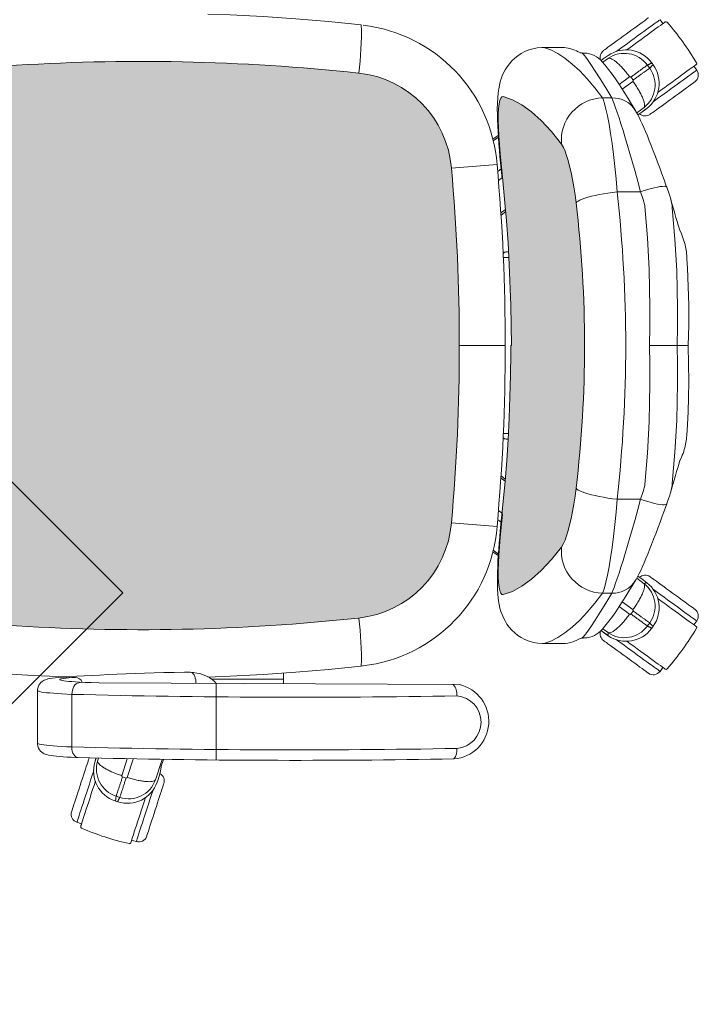
# Model space of a CAD drawing. Units: inches. Extents: x 18939 to 96487, y -16341 to 10463.
# Drawn here: x 90348 to 90397, y -15652 to -15580 of the extents above; entities that cross this region are included whole.
import ezdxf

# ---------------------------------------------------------------- set-up
doc = ezdxf.new("R2010")
doc.units = ezdxf.units.IN
doc.header["$MEASUREMENT"] = 0
doc.layers.add('02', color=1, linetype='Continuous')
doc.layers.add('Piso01', color=251, linetype='Continuous')
doc.layers.add('ARQ_LAY_EQP', color=150, linetype='Continuous', lineweight=9)
doc.layers.add('TEXTO', color=6, linetype='Continuous', lineweight=15)
doc.styles.add('style4', font='swissel.ttf')

# ---------------------------------------------------------------- blocks, each defined once
blk = doc.blocks.new('A$C7FB74F30')
at = {"layer": '02'}
blk.add_lwpolyline([(0, -56.569), (28.284, -28.284), (0, 0), (-28.284, -28.284)], close=True, dxfattribs=at)
at = {"layer": 'TEXTO', "style": 'style4'}
blk.add_text('01', height=17.28, dxfattribs=at).set_placement((-14.65, -36.287))

msp = doc.modelspace()

# ---------------------------------------------------------------- hatches: boundary and pattern name
at = {"layer": 'ARQ_LAY_EQP'}
h = msp.add_hatch(color=256, dxfattribs=at)
h.set_gradient(color1=(198, 248, 155), one_color=1, tint=1, name='HEMISPHERICAL')
edge = h.paths.add_edge_path()
edge.add_arc((90357.152, -15478.471), 146.039, 266.14026, 276.15726)
edge.add_arc((90372.018, -15616.196), 7.514, -83.9077, -4.57251)
edge.add_arc((90236.073, -15604.008), 144.003, -5.09404, 5.09405)
edge.add_arc((90372.018, -15591.821), 7.514, 4.57257, 83.90768)
edge.add_arc((90357.147, -15729.816), 146.308, 83.85206, 93.8506)
edge.add_line((90347.321, -15583.839), (90346.521, -15583.917))
edge.add_line((90346.521, -15583.917), (90345.833, -15584.042))
edge.add_line((90345.833, -15584.042), (90345.159, -15584.221))
edge.add_line((90345.159, -15584.221), (90344.511, -15584.455))
edge.add_line((90344.511, -15584.455), (90343.966, -15584.708))
edge.add_line((90343.966, -15584.708), (90343.45, -15585.006))
edge.add_line((90343.45, -15585.006), (90342.973, -15585.353))
edge.add_line((90342.973, -15585.353), (90342.624, -15585.666))
edge.add_line((90342.624, -15585.666), (90342.31, -15586.017))
edge.add_line((90342.31, -15586.017), (90342.041, -15586.405))
edge.add_line((90342.041, -15586.405), (90341.834, -15586.816))
edge.add_line((90341.834, -15586.816), (90341.705, -15587.21))
edge.add_line((90341.705, -15587.21), (90341.638, -15587.623))
edge.add_arc((90542.65, -15604.008), 201.679, 175.33982, 184.66019)
edge.add_line((90341.638, -15620.394), (90341.705, -15620.807))
edge.add_line((90341.705, -15620.807), (90341.834, -15621.201))
edge.add_line((90341.834, -15621.201), (90342.041, -15621.612))
edge.add_line((90342.041, -15621.612), (90342.31, -15622))
edge.add_line((90342.31, -15622), (90342.624, -15622.35))
edge.add_line((90342.624, -15622.35), (90342.973, -15622.664))
edge.add_line((90342.973, -15622.664), (90343.45, -15623.01))
edge.add_line((90343.45, -15623.01), (90343.966, -15623.309))
edge.add_line((90343.966, -15623.309), (90344.511, -15623.562))
edge.add_line((90344.511, -15623.562), (90345.159, -15623.796))
edge.add_line((90345.159, -15623.796), (90345.833, -15623.975))
edge.add_line((90345.833, -15623.975), (90346.521, -15624.1))
edge.add_line((90346.521, -15624.1), (90347.321, -15624.178))
h = msp.add_hatch(color=256, dxfattribs=at)
h.set_gradient(color1=(198, 248, 155), one_color=1, tint=1, name='HEMISPHERICAL')
h.paths.add_polyline_path([(90383.682, -15598.17), (90383.794, -15601.089), (90383.831, -15604.008), (90389.114, -15604.008, 0.029778), (90388.5, -15593.711), (90388.424, -15593.129), (90388.338, -15592.566), (90388.244, -15592.034), (90388.142, -15591.533), (90388.036, -15591.072), (90387.927, -15590.658), (90387.815, -15590.288), (90387.703, -15589.974), (90387.594, -15589.72), (90387.451, -15589.473), (90386.718, -15588.561), (90385.993, -15587.784), (90385.278, -15587.142), (90384.583, -15586.641), (90383.906, -15586.274), (90383.249, -15586.041), (90383.148, -15586.055), (90383.062, -15586.149), (90382.993, -15586.325), (90382.942, -15586.579), (90382.907, -15586.911), (90382.889, -15587.315), (90382.888, -15587.78), (90382.902, -15588.307), (90382.931, -15588.889), (90382.972, -15589.515), (90383.024, -15590.183), (90383.087, -15590.882), (90383.135, -15591.373), (90383.189, -15591.893), (90383.189, -15591.893), (90383.343, -15593.441), (90383.478, -15595.015), (90383.591, -15596.591)])
h.paths.add_polyline_path([(90389.114, -15604.008), (90383.802, -15604.008), (90383.799, -15604.589), (90383.775, -15606.158), (90383.733, -15607.712), (90383.674, -15609.253), (90383.596, -15610.78), (90383.5, -15612.292), (90383.384, -15613.797), (90383.384, -15613.797), (90383.25, -15615.27), (90383.153, -15616.191), (90383.197, -15616.131), (90383.189, -15616.125), (90383.135, -15616.644), (90383.087, -15617.135), (90383.024, -15617.833), (90382.972, -15618.502), (90382.931, -15619.128), (90382.902, -15619.709), (90382.888, -15620.237), (90382.889, -15620.702), (90382.907, -15621.106), (90382.942, -15621.438), (90382.993, -15621.692), (90383.062, -15621.867), (90383.148, -15621.962), (90383.249, -15621.976), (90383.906, -15621.743), (90384.583, -15621.376), (90385.278, -15620.874), (90385.993, -15620.233), (90386.718, -15619.456), (90387.451, -15618.544), (90387.594, -15618.297), (90387.703, -15618.043), (90387.815, -15617.729), (90387.927, -15617.359), (90388.036, -15616.945), (90388.142, -15616.484), (90388.244, -15615.983), (90388.338, -15615.45), (90388.424, -15614.888), (90388.5, -15614.306, 0.029778)])

# ---------------------------------------------------------------- linework, layer by layer
for p, q in [((90394.766, -15580.781), (90394.561, -15580.499)), ((90387.531, -15582.501), (90386.138, -15582.501)), ((90386.174, -15582.508), (90386.138, -15582.509)), ((90388.268, -15582.641), (90388.06, -15582.574)), ((90390.823, -15583.073), (90390.448, -15583.331)), ((90390.824, -15583.074), (90390.449, -15583.332)), ((90390.449, -15583.332), (90390.309, -15583.443)), ((90390.426, -15583.573), (90390.831, -15583.281)), ((90390.448, -15583.331), (90390.449, -15583.332)), ((90397.206, -15584.139), (90397.001, -15583.857)), ((90392.365, -15584.625), (90391.608, -15585.17)), ((90391.832, -15585.517), (90392.603, -15584.953)), ((90390.397, -15586.141), (90391.077, -15586.141)), ((90393.407, -15586.827), (90392.876, -15587.216)), ((90392.953, -15587.359), (90393.24, -15587.174)), ((90393.24, -15587.174), (90393.602, -15586.898)), ((90393.24, -15587.174), (90393.241, -15587.175)), ((90382.524, -15589.235), (90382.898, -15588.969)), ((90379.508, -15591.222), (90382.8, -15590.947)), ((90382.899, -15592.109), (90383.189, -15591.893)), ((90391.46, -15592.915), (90393.158, -15592.915)), ((90393.158, -15592.915), (90393.351, -15593.475)), ((90395.235, -15593.129), (90395.042, -15592.584)), ((90395.977, -15595.682), (90396.101, -15595.954)), ((90383.46, -15597.258), (90383.63, -15597.258)), ((90383.653, -15597.658), (90383.252, -15597.658)), ((90380.077, -15604.008), (90383.392, -15604.008)), ((90383.805, -15604.008), (90383.831, -15604.008)), ((90393.792, -15604.008), (90395.789, -15604.008)), ((90395.789, -15604.008), (90396.584, -15604.008)), ((90383.252, -15610.358), (90383.618, -15610.358)), ((90383.597, -15610.758), (90383.46, -15610.758)), ((90395.977, -15612.335), (90396.101, -15612.063)), ((90383.395, -15613.649), (90383.086, -15613.413)), ((90391.46, -15615.101), (90393.158, -15615.101)), ((90393.158, -15615.101), (90393.351, -15614.542)), ((90395.234, -15614.888), (90395.314, -15614.638)), ((90383.162, -15616.105), (90382.901, -15615.91)), ((90382.849, -15616.579), (90383.097, -15616.755)), ((90379.508, -15616.795), (90382.8, -15617.069)), ((90382.898, -15619.049), (90382.524, -15618.783)), ((90382.499, -15618.889), (90382.89, -15619.163)), ((90392.876, -15620.801), (90393.407, -15621.19)), ((90393.602, -15621.119), (90393.24, -15620.842)), ((90393.24, -15620.842), (90393.241, -15620.842)), ((90393.602, -15621.119), (90393.241, -15620.842)), ((90390.397, -15621.876), (90391.077, -15621.876)), ((90391.608, -15622.847), (90392.365, -15623.392)), ((90392.603, -15623.064), (90391.832, -15622.499)), ((90390.831, -15624.736), (90390.427, -15624.445)), ((90397.001, -15624.16), (90397.206, -15623.877)), ((90390.312, -15624.573), (90390.449, -15624.685)), ((90390.448, -15624.685), (90390.449, -15624.685)), ((90390.449, -15624.685), (90390.824, -15624.943)), ((90386.174, -15625.508), (90386.138, -15625.508)), ((90386.174, -15625.508), (90387.555, -15625.508)), ((90373.141, -15627.118), (90373.006, -15627.133)), ((90394.561, -15627.518), (90394.766, -15627.236)), ((90351.656, -15627.927), (90351.715, -15627.923)), ((90351.656, -15627.927), (90351.707, -15627.927)), ((90351.715, -15627.923), (90351.774, -15627.922)), ((90360.886, -15627.596), (90361.142, -15627.635)), ((90367.387, -15628.069), (90367.387, -15627.645)), ((90354.089, -15628.345), (90380.08, -15628.474)), ((90362.186, -15628.069), (90367.387, -15628.069)), ((90362.541, -15628.387), (90362.526, -15633.911)), ((90349.631, -15632.7), (90349.642, -15628.905)), ((90352.116, -15632.972), (90352.127, -15629.177)), ((90382.205, -15631.019), (90382.205, -15631.218)), ((90353.781, -15634.057), (90353.863, -15633.782)), ((90353.782, -15634.058), (90353.864, -15633.782)), ((90354.05, -15633.787), (90353.981, -15634)), ((90355.733, -15635.044), (90356.119, -15633.839)), ((90356.554, -15633.848), (90356.119, -15635.169)), ((90358.15, -15635.354), (90358.635, -15633.883)), ((90358.726, -15633.884), (90358.553, -15634.418)), ((90358.429, -15635.089), (90358.429, -15635.089)), ((90352.82, -15638.515), (90352.488, -15638.407)), ((90356.768, -15639.798), (90356.436, -15639.69))]:
    msp.add_line(p, q, dxfattribs=at)
at = {"layer": 'ARQ_LAY_EQP', "flags": 128}
for points in [[(90373.006, -15580.87), (90370.647, -15580.635), (90368.284, -15580.437), (90365.918, -15580.276), (90363.55, -15580.153), (90361.938, -15580.091)], [(90392.105, -15581.542), (90392.32, -15581.385), (90392.532, -15581.231), (90392.736, -15581.083), (90392.929, -15580.943), (90393.107, -15580.813), (90393.268, -15580.697), (90393.407, -15580.595), (90393.523, -15580.511), (90393.614, -15580.445), (90393.678, -15580.398), (90393.714, -15580.372), (90393.723, -15580.366)], [(90394.928, -15580.663), (90394.914, -15580.673), (90394.872, -15580.704), (90394.801, -15580.755), (90394.704, -15580.826), (90394.581, -15580.915), (90394.434, -15581.022), (90394.265, -15581.145), (90394.075, -15581.283), (90393.868, -15581.434), (90393.646, -15581.595), (90393.411, -15581.766), (90393.167, -15581.943), (90392.916, -15582.125), (90392.662, -15582.309), (90392.409, -15582.494), (90392.158, -15582.676), (90392.152, -15582.681)], [(90392.457, -15582.027), (90392.701, -15581.85), (90392.942, -15581.675), (90393.177, -15581.504), (90393.401, -15581.341), (90393.613, -15581.187), (90393.809, -15581.045), (90393.987, -15580.915), (90394.144, -15580.801), (90394.279, -15580.704), (90394.389, -15580.624), (90394.472, -15580.563), (90394.529, -15580.522), (90394.557, -15580.501), (90394.561, -15580.499)], [(90390.486, -15582.717), (90390.495, -15582.711), (90390.531, -15582.685), (90390.595, -15582.639), (90390.686, -15582.573), (90390.802, -15582.488), (90390.941, -15582.387), (90391.102, -15582.27), (90391.28, -15582.141), (90391.473, -15582.001), (90391.677, -15581.852), (90391.889, -15581.698), (90392.105, -15581.542)], [(90386.137, -15582.505), (90386.022, -15582.504), (90385.7, -15582.532), (90385.389, -15582.592), (90385.091, -15582.682), (90384.809, -15582.798), (90384.544, -15582.938), (90384.298, -15583.099), (90384.072, -15583.279), (90383.868, -15583.474), (90383.686, -15583.681), (90383.527, -15583.896), (90383.387, -15584.121), (90383.273, -15584.338), (90383.177, -15584.554), (90383.097, -15584.772), (90383.029, -15584.993), (90382.973, -15585.225), (90382.924, -15585.477), (90382.882, -15585.771), (90382.847, -15586.143), (90382.826, -15586.55), (90382.819, -15586.927), (90382.822, -15587.344), (90382.832, -15587.727), (90382.849, -15588.148), (90382.872, -15588.575), (90382.9, -15589.01), (90382.933, -15589.454), (90382.97, -15589.905), (90383.01, -15590.363), (90383.053, -15590.825), (90383.1, -15591.293), (90383.149, -15591.766), (90383.155, -15591.824)], [(90390.397, -15586.141), (90389.849, -15585.413), (90389.304, -15584.763), (90388.763, -15584.191), (90388.23, -15583.697), (90387.7, -15583.279), (90387.18, -15582.941), (90386.671, -15582.684), (90386.174, -15582.508)], [(90391.393, -15582.8), (90391.513, -15582.713), (90391.738, -15582.55), (90391.972, -15582.38), (90392.213, -15582.205), (90392.457, -15582.027)], [(90389.091, -15582.905), (90389.091, -15582.905), (90388.888, -15582.888), (90388.787, -15582.878)], [(90388.932, -15582.892), (90388.992, -15582.962), (90389.002, -15582.973), (90389.267, -15583.308), (90389.559, -15583.72), (90389.881, -15584.206), (90390.244, -15584.775), (90390.644, -15585.421), (90391.077, -15586.141)], [(90392.795, -15587.067), (90392.779, -15587.04), (90392.508, -15586.593), (90392.254, -15586.183), (90392.02, -15585.811), (90391.805, -15585.475), (90391.585, -15585.135), (90391.34, -15584.769), (90391.097, -15584.42), (90390.849, -15584.084), (90390.586, -15583.753), (90390.39, -15583.533)], [(90394.386, -15585.757), (90394.393, -15585.752), (90394.643, -15585.57), (90394.897, -15585.385), (90395.151, -15585.201), (90395.401, -15585.019), (90395.646, -15584.842), (90395.88, -15584.671), (90396.103, -15584.509), (90396.31, -15584.359), (90396.499, -15584.221), (90396.669, -15584.098), (90396.816, -15583.991), (90396.939, -15583.902), (90397.036, -15583.831), (90397.106, -15583.78), (90397.149, -15583.749), (90397.163, -15583.739)], [(90395.102, -15585.668), (90395.346, -15585.49), (90395.587, -15585.315), (90395.822, -15585.145), (90396.046, -15584.982), (90396.258, -15584.828), (90396.454, -15584.685), (90396.632, -15584.556), (90396.789, -15584.442), (90396.924, -15584.344), (90397.034, -15584.264), (90397.117, -15584.204), (90397.174, -15584.163), (90397.202, -15584.142), (90397.206, -15584.139)], [(90395.455, -15586.153), (90395.671, -15585.996), (90395.882, -15585.843), (90396.087, -15585.694), (90396.279, -15585.554), (90396.458, -15585.425), (90396.618, -15585.308), (90396.758, -15585.207), (90396.874, -15585.122), (90396.965, -15585.056), (90397.029, -15585.01), (90397.065, -15584.983), (90397.073, -15584.978)], [(90383.187, -15591.872), (90383.135, -15591.373), (90383.087, -15590.882), (90383.024, -15590.183), (90382.972, -15589.515), (90382.931, -15588.889), (90382.902, -15588.307), (90382.888, -15587.78), (90382.889, -15587.315), (90382.907, -15586.911), (90382.942, -15586.579), (90382.993, -15586.325), (90383.062, -15586.149), (90383.148, -15586.055), (90383.249, -15586.041)], [(90383.249, -15586.041), (90383.906, -15586.274), (90384.583, -15586.641), (90385.278, -15587.142), (90385.993, -15587.784), (90386.718, -15588.561), (90387.451, -15589.473)], [(90394.036, -15586.442), (90394.158, -15586.354), (90394.383, -15586.19), (90394.617, -15586.02), (90394.858, -15585.845), (90395.102, -15585.668)], [(90391.46, -15592.915), (90391.383, -15591.989), (90391.295, -15591.09), (90391.199, -15590.236), (90391.096, -15589.439), (90390.988, -15588.702), (90390.878, -15588.038), (90390.764, -15587.447), (90390.651, -15586.944), (90390.541, -15586.538), (90390.468, -15586.314), (90390.397, -15586.141)], [(90391.077, -15586.141), (90391.154, -15586.323), (90391.246, -15586.559), (90391.355, -15586.855), (90391.476, -15587.205), (90391.604, -15587.588), (90391.742, -15588.014), (90391.892, -15588.493), (90392.05, -15589.011), (90392.217, -15589.571), (90392.39, -15590.163), (90392.572, -15590.8), (90392.758, -15591.462), (90392.956, -15592.178), (90393.158, -15592.915)], [(90393.837, -15587.329), (90393.845, -15587.323), (90393.881, -15587.297), (90393.945, -15587.25), (90394.036, -15587.184), (90394.152, -15587.099), (90394.292, -15586.998), (90394.452, -15586.882), (90394.63, -15586.752), (90394.823, -15586.612), (90395.027, -15586.464), (90395.239, -15586.31), (90395.455, -15586.153)], [(90395.042, -15592.585), (90395.012, -15592.503), (90394.853, -15592.06), (90394.694, -15591.621), (90394.535, -15591.19), (90394.379, -15590.769), (90394.225, -15590.36), (90394.074, -15589.965), (90393.926, -15589.587), (90393.783, -15589.228), (90393.645, -15588.887), (90393.512, -15588.571), (90393.39, -15588.286), (90393.271, -15588.019), (90393.156, -15587.769), (90393.044, -15587.536), (90392.93, -15587.313), (90392.798, -15587.076), (90392.798, -15587.076)], [(90393.241, -15587.175), (90393.494, -15586.981), (90393.602, -15586.898)], [(90382.89, -15588.853), (90382.57, -15589.078), (90382.499, -15589.128)], [(90387.451, -15589.473), (90387.594, -15589.72), (90387.703, -15589.974), (90387.815, -15590.288), (90387.927, -15590.658), (90388.036, -15591.072), (90388.142, -15591.533), (90388.244, -15592.034), (90388.338, -15592.566), (90388.424, -15593.129), (90388.5, -15593.711)], [(90383.097, -15591.263), (90382.88, -15591.417), (90382.851, -15591.437)], [(90383.155, -15591.824), (90383.156, -15591.831), (90383.187, -15591.872)], [(90383.831, -15604.008), (90383.794, -15601.089), (90383.682, -15598.17), (90383.591, -15596.591), (90383.478, -15595.015), (90383.343, -15593.441), (90383.187, -15591.872)], [(90391.46, -15592.915), (90391.127, -15592.957), (90390.798, -15593.005), (90390.477, -15593.058), (90390.169, -15593.115), (90389.876, -15593.177), (90389.604, -15593.242), (90389.355, -15593.308), (90389.132, -15593.377), (90388.939, -15593.446), (90388.777, -15593.515), (90388.649, -15593.582), (90388.556, -15593.648), (90388.5, -15593.711)], [(90393.158, -15592.915), (90393.422, -15592.828), (90393.68, -15592.748), (90393.929, -15592.678), (90394.162, -15592.62), (90394.375, -15592.574), (90394.565, -15592.542), (90394.727, -15592.523), (90394.858, -15592.519), (90394.956, -15592.53), (90395.018, -15592.554), (90395.042, -15592.584)], [(90395.313, -15593.383), (90395.283, -15593.269), (90395.232, -15593.129)], [(90393.46, -15593.976), (90393.453, -15593.907), (90393.351, -15593.475)], [(90395.977, -15595.682), (90395.937, -15595.547), (90395.869, -15595.315), (90395.793, -15595.051), (90395.709, -15594.759), (90395.628, -15594.474), (90395.537, -15594.155), (90395.443, -15593.826), (90395.347, -15593.49), (90395.316, -15593.379)], [(90383.408, -15594.202), (90383.179, -15594.372), (90383.075, -15594.449)], [(90383.086, -15594.604), (90383.312, -15594.431), (90383.421, -15594.348)], [(90393.46, -15593.976), (90393.646, -15596.237), (90393.768, -15598.516), (90393.81, -15599.885), (90393.827, -15601.256), (90393.821, -15602.632), (90393.792, -15604.008)], [(90395.789, -15604.008), (90395.789, -15604.008), (90395.818, -15602.655), (90395.823, -15601.303), (90395.804, -15599.947), (90395.762, -15598.593), (90395.636, -15596.324), (90395.444, -15594.065)], [(90396.584, -15604.008), (90396.625, -15602.537), (90396.629, -15601.118), (90396.6, -15599.751), (90396.543, -15598.436), (90396.503, -15597.768), (90396.484, -15597.512)], [(90396.485, -15597.512), (90396.485, -15597.511), (90396.485, -15597.508)], [(90383.802, -15604.008), (90383.799, -15604.589), (90383.775, -15606.158), (90383.733, -15607.712), (90383.674, -15609.253), (90383.596, -15610.78), (90383.5, -15612.292), (90383.384, -15613.789), (90383.25, -15615.27), (90383.153, -15616.193)], [(90393.46, -15614.041), (90393.646, -15611.78), (90393.768, -15609.501), (90393.81, -15608.132), (90393.827, -15606.761), (90393.821, -15605.385), (90393.792, -15604.008)], [(90395.789, -15604.008), (90395.789, -15604.008), (90395.818, -15605.361), (90395.823, -15606.714), (90395.804, -15608.07), (90395.762, -15609.423), (90395.636, -15611.692), (90395.444, -15613.952)], [(90396.485, -15610.504), (90396.486, -15610.497), (90396.535, -15609.717), (90396.581, -15608.783), (90396.615, -15607.746), (90396.631, -15606.604), (90396.623, -15605.359), (90396.584, -15604.008)], [(90396.485, -15610.504), (90396.485, -15610.506), (90396.485, -15610.509)], [(90395.316, -15614.637), (90395.39, -15614.377), (90395.485, -15614.042), (90395.578, -15613.716), (90395.67, -15613.394), (90395.753, -15613.104), (90395.833, -15612.829), (90395.904, -15612.582), (90395.969, -15612.363), (90395.977, -15612.335)], [(90383.075, -15613.568), (90383.101, -15613.587), (90383.384, -15613.797)], [(90387.451, -15618.544), (90387.594, -15618.297), (90387.703, -15618.043), (90387.815, -15617.729), (90387.927, -15617.359), (90388.036, -15616.945), (90388.142, -15616.484), (90388.244, -15615.983), (90388.338, -15615.45), (90388.424, -15614.888), (90388.5, -15614.306)], [(90391.46, -15615.101), (90391.127, -15615.06), (90390.798, -15615.012), (90390.477, -15614.959), (90390.169, -15614.901), (90389.876, -15614.84), (90389.604, -15614.775), (90389.355, -15614.708), (90389.132, -15614.64), (90388.939, -15614.571), (90388.777, -15614.502), (90388.649, -15614.435), (90388.556, -15614.369), (90388.5, -15614.306)], [(90393.46, -15614.041), (90393.453, -15614.109), (90393.351, -15614.542)], [(90391.46, -15615.101), (90391.383, -15616.028), (90391.295, -15616.927), (90391.199, -15617.78), (90391.096, -15618.578), (90390.988, -15619.315), (90390.878, -15619.979), (90390.764, -15620.57), (90390.651, -15621.073), (90390.541, -15621.479), (90390.468, -15621.702), (90390.397, -15621.876)], [(90391.077, -15621.876), (90391.154, -15621.694), (90391.246, -15621.458), (90391.355, -15621.161), (90391.476, -15620.812), (90391.604, -15620.429), (90391.742, -15620.003), (90391.892, -15619.523), (90392.05, -15619.005), (90392.217, -15618.446), (90392.39, -15617.854), (90392.572, -15617.217), (90392.758, -15616.555), (90392.956, -15615.839), (90393.158, -15615.101)], [(90393.158, -15615.101), (90393.422, -15615.189), (90393.68, -15615.269), (90393.929, -15615.339), (90394.162, -15615.397), (90394.375, -15615.443), (90394.565, -15615.475), (90394.727, -15615.493), (90394.858, -15615.498), (90394.956, -15615.487), (90395.018, -15615.463), (90395.042, -15615.433)], [(90395.042, -15615.433), (90395.099, -15615.273), (90395.235, -15614.888)], [(90392.796, -15620.941), (90392.83, -15620.885), (90392.94, -15620.685), (90393.054, -15620.461), (90393.165, -15620.23), (90393.289, -15619.959), (90393.414, -15619.677), (90393.541, -15619.378), (90393.673, -15619.062), (90393.807, -15618.731), (90393.95, -15618.369), (90394.097, -15617.99), (90394.248, -15617.595), (90394.402, -15617.185), (90394.56, -15616.761), (90394.719, -15616.326), (90394.88, -15615.883), (90395.041, -15615.435), (90395.042, -15615.433)], [(90383.155, -15616.193), (90383.13, -15616.429), (90383.082, -15616.902), (90383.036, -15617.369), (90382.994, -15617.827), (90382.956, -15618.276), (90382.921, -15618.717), (90382.891, -15619.149), (90382.865, -15619.572), (90382.844, -15619.984), (90382.829, -15620.387), (90382.82, -15620.781), (90382.82, -15621.172), (90382.83, -15621.567), (90382.854, -15621.966), (90382.906, -15622.424), (90382.954, -15622.703), (90383.012, -15622.956), (90383.08, -15623.194), (90383.162, -15623.424), (90383.259, -15623.652), (90383.376, -15623.878), (90383.517, -15624.106), (90383.681, -15624.33), (90383.868, -15624.542), (90384.077, -15624.741), (90384.305, -15624.922), (90384.551, -15625.083), (90384.812, -15625.221), (90385.115, -15625.344), (90385.425, -15625.433), (90385.736, -15625.49), (90386.046, -15625.514), (90386.138, -15625.508)], [(90383.187, -15616.145), (90383.135, -15616.644), (90383.087, -15617.135), (90383.024, -15617.833), (90382.972, -15618.502), (90382.931, -15619.128), (90382.902, -15619.709), (90382.888, -15620.237), (90382.889, -15620.702), (90382.907, -15621.106), (90382.942, -15621.438), (90382.993, -15621.692), (90383.062, -15621.867), (90383.148, -15621.962), (90383.249, -15621.976)], [(90383.155, -15616.193), (90383.156, -15616.186), (90383.187, -15616.145)], [(90383.249, -15621.976), (90383.906, -15621.743), (90384.583, -15621.376), (90385.278, -15620.874), (90385.993, -15620.233), (90386.718, -15619.456), (90387.451, -15618.544)], [(90393.24, -15620.842), (90392.971, -15620.664), (90392.955, -15620.656)], [(90393.837, -15620.688), (90393.845, -15620.694), (90393.881, -15620.72), (90393.945, -15620.767), (90394.036, -15620.833), (90394.152, -15620.917), (90394.292, -15621.019), (90394.452, -15621.135), (90394.63, -15621.265), (90394.823, -15621.405), (90395.027, -15621.553), (90395.239, -15621.707), (90395.455, -15621.864)], [(90390.392, -15624.485), (90390.584, -15624.267), (90390.872, -15623.903), (90391.119, -15623.566), (90391.358, -15623.222), (90391.62, -15622.828), (90391.881, -15622.423), (90392.085, -15622.103), (90392.313, -15621.74), (90392.56, -15621.34), (90392.795, -15620.949)], [(90394.038, -15621.576), (90394.158, -15621.663), (90394.383, -15621.826), (90394.617, -15621.997), (90394.858, -15622.172), (90395.102, -15622.349)], [(90390.397, -15621.876), (90389.849, -15622.604), (90389.304, -15623.254), (90388.763, -15623.826), (90388.23, -15624.32), (90387.7, -15624.738), (90387.18, -15625.075), (90386.671, -15625.332), (90386.174, -15625.508)], [(90388.932, -15625.125), (90388.992, -15625.055), (90389.002, -15625.044), (90389.267, -15624.708), (90389.559, -15624.297), (90389.881, -15623.811), (90390.244, -15623.242), (90390.644, -15622.596), (90391.077, -15621.876)], [(90397.163, -15624.278), (90397.149, -15624.268), (90397.106, -15624.237), (90397.036, -15624.186), (90396.939, -15624.115), (90396.816, -15624.026), (90396.669, -15623.919), (90396.499, -15623.796), (90396.31, -15623.658), (90396.103, -15623.507), (90395.88, -15623.346), (90395.646, -15623.175), (90395.401, -15622.998), (90395.151, -15622.816), (90394.897, -15622.632), (90394.643, -15622.447), (90394.393, -15622.265), (90394.386, -15622.26)], [(90395.455, -15621.864), (90395.671, -15622.02), (90395.882, -15622.174), (90396.087, -15622.323), (90396.279, -15622.463), (90396.458, -15622.592), (90396.618, -15622.709), (90396.758, -15622.81), (90396.874, -15622.895), (90396.965, -15622.961), (90397.029, -15623.007), (90397.065, -15623.033), (90397.073, -15623.039)], [(90395.102, -15622.349), (90395.346, -15622.527), (90395.587, -15622.702), (90395.822, -15622.872), (90396.046, -15623.035), (90396.258, -15623.189), (90396.454, -15623.331), (90396.632, -15623.461), (90396.789, -15623.575), (90396.924, -15623.673), (90397.034, -15623.752), (90397.117, -15623.813), (90397.174, -15623.854), (90397.202, -15623.875), (90397.206, -15623.877)], [(90388.269, -15625.377), (90388.553, -15625.258), (90388.787, -15625.139)], [(90388.787, -15625.139), (90388.877, -15625.13), (90389.021, -15625.117), (90389.125, -15625.109)], [(90390.448, -15624.685), (90390.711, -15624.866), (90390.823, -15624.943)], [(90390.486, -15625.3), (90390.495, -15625.305), (90390.531, -15625.332), (90390.595, -15625.378), (90390.686, -15625.444), (90390.802, -15625.529), (90390.941, -15625.63), (90391.102, -15625.747), (90391.28, -15625.876), (90391.473, -15626.016), (90391.677, -15626.165), (90391.889, -15626.318), (90392.105, -15626.475)], [(90391.391, -15625.215), (90391.513, -15625.304), (90391.738, -15625.467), (90391.972, -15625.637), (90392.213, -15625.812), (90392.457, -15625.99)], [(90392.151, -15625.336), (90392.158, -15625.341), (90392.409, -15625.523), (90392.662, -15625.707), (90392.916, -15625.892), (90393.167, -15626.074), (90393.411, -15626.251), (90393.646, -15626.422), (90393.868, -15626.583), (90394.075, -15626.734), (90394.265, -15626.872), (90394.434, -15626.995), (90394.581, -15627.101), (90394.704, -15627.191), (90394.801, -15627.261), (90394.872, -15627.313), (90394.914, -15627.343), (90394.928, -15627.354)], [(90392.105, -15626.475), (90392.32, -15626.632), (90392.532, -15626.786), (90392.736, -15626.934), (90392.929, -15627.074), (90393.107, -15627.204), (90393.268, -15627.32), (90393.407, -15627.422), (90393.523, -15627.506), (90393.614, -15627.572), (90393.678, -15627.619), (90393.714, -15627.645), (90393.723, -15627.651)], [(90392.457, -15625.99), (90392.701, -15626.167), (90392.942, -15626.342), (90393.177, -15626.512), (90393.401, -15626.676), (90393.613, -15626.83), (90393.809, -15626.972), (90393.987, -15627.101), (90394.144, -15627.216), (90394.279, -15627.313), (90394.389, -15627.393), (90394.472, -15627.454), (90394.529, -15627.495), (90394.557, -15627.515), (90394.561, -15627.518)], [(90373.006, -15627.147), (90370.647, -15627.382), (90368.284, -15627.58), (90365.918, -15627.74), (90363.55, -15627.863), (90361.938, -15627.926)], [(90351.728, -15627.917), (90351.698, -15627.916), (90349.329, -15627.814), (90346.854, -15627.672)], [(90349.646, -15628.905), (90349.649, -15628.8), (90349.683, -15628.651), (90349.739, -15628.52), (90349.811, -15628.409), (90349.892, -15628.318), (90349.975, -15628.247), (90350.056, -15628.193), (90350.134, -15628.152), (90350.21, -15628.12), (90350.292, -15628.092), (90350.39, -15628.066), (90350.536, -15628.037), (90350.719, -15628.009), (90350.912, -15627.986), (90351.144, -15627.964), (90351.395, -15627.945), (90351.656, -15627.927)], [(90352.992, -15628.309), (90352.678, -15628.294), (90352.39, -15628.277), (90352.13, -15628.258), (90351.901, -15628.239), (90351.704, -15628.219), (90351.54, -15628.198), (90351.411, -15628.177), (90351.319, -15628.155), (90351.263, -15628.133), (90351.244, -15628.111), (90351.262, -15628.089), (90351.318, -15628.067), (90351.41, -15628.046), (90351.538, -15628.025), (90351.701, -15628.005), (90351.898, -15627.986), (90352.127, -15627.968), (90352.386, -15627.951)], [(90351.715, -15627.923), (90351.971, -15627.905), (90352.481, -15627.872), (90353.015, -15627.84), (90353.571, -15627.809), (90354.151, -15627.78), (90354.752, -15627.751), (90355.374, -15627.724), (90356.017, -15627.699), (90356.678, -15627.675), (90357.358, -15627.652), (90358.055, -15627.63), (90358.768, -15627.61), (90359.497, -15627.592), (90360.24, -15627.575), (90360.49, -15627.574)], [(90360.49, -15627.574), (90360.622, -15627.571), (90360.889, -15627.596)], [(90360.672, -15627.575), (90360.825, -15627.632), (90360.884, -15627.685), (90360.939, -15627.766), (90360.987, -15627.871), (90361.026, -15627.997), (90361.055, -15628.139), (90361.072, -15628.291), (90361.075, -15628.38)], [(90352.127, -15629.177), (90352.137, -15629.02), (90352.165, -15628.869), (90352.211, -15628.728), (90352.272, -15628.603), (90352.346, -15628.498), (90352.431, -15628.419), (90352.523, -15628.368), (90352.82, -15628.301)], [(90353.027, -15628.309), (90353.514, -15628.327), (90354.089, -15628.345)], [(90367.389, -15628.411), (90367.388, -15628.321), (90367.387, -15628.069)], [(90352.127, -15629.177), (90351.753, -15629.159), (90351.405, -15629.141), (90351.083, -15629.121), (90350.79, -15629.1), (90350.527, -15629.077), (90350.296, -15629.054), (90350.098, -15629.031), (90349.935, -15629.006), (90349.807, -15628.981), (90349.715, -15628.956), (90349.66, -15628.931), (90349.642, -15628.905)], [(90349.631, -15632.7), (90349.65, -15632.725), (90349.705, -15632.751), (90349.797, -15632.776), (90349.925, -15632.801), (90350.088, -15632.825), (90350.286, -15632.849), (90350.517, -15632.872), (90350.779, -15632.894), (90351.072, -15632.916), (90351.394, -15632.936), (90351.743, -15632.954), (90352.116, -15632.972)], [(90352.572, -15633.739), (90352.397, -15633.731), (90352.077, -15633.715), (90351.779, -15633.698), (90351.502, -15633.68), (90351.248, -15633.66), (90351.017, -15633.639), (90350.809, -15633.616), (90350.62, -15633.59), (90350.441, -15633.558), (90350.313, -15633.527), (90350.204, -15633.492), (90350.124, -15633.458), (90350.04, -15633.413), (90349.953, -15633.354), (90349.864, -15633.273), (90349.779, -15633.171), (90349.708, -15633.048), (90349.658, -15632.908), (90349.633, -15632.759), (90349.635, -15632.7)], [(90352.572, -15633.739), (90352.508, -15633.73), (90352.417, -15633.69), (90352.332, -15633.622), (90352.258, -15633.527), (90352.198, -15633.41), (90352.153, -15633.275), (90352.125, -15633.127), (90352.116, -15632.972)], [(90353.339, -15633.847), (90353.336, -15633.856), (90353.322, -15633.899), (90353.297, -15633.974), (90353.263, -15634.081), (90353.218, -15634.218), (90353.165, -15634.382), (90353.104, -15634.57), (90353.036, -15634.78), (90352.962, -15635.006), (90352.884, -15635.246), (90352.803, -15635.495), (90352.721, -15635.749)], [(90358.554, -15634.408), (90358.527, -15634.712), (90358.429, -15635.089)], [(90353.698, -15634.683), (90353.652, -15634.825), (90353.566, -15635.089), (90353.477, -15635.364), (90353.385, -15635.647), (90353.291, -15635.934)], [(90358.429, -15635.089), (90358.323, -15635.389), (90358.278, -15635.518)], [(90352.721, -15635.749), (90352.638, -15636.002), (90352.557, -15636.251), (90352.479, -15636.492), (90352.406, -15636.718), (90352.338, -15636.928), (90352.276, -15637.116), (90352.223, -15637.28), (90352.179, -15637.417), (90352.144, -15637.524), (90352.119, -15637.599), (90352.106, -15637.642), (90352.103, -15637.651)], [(90352.758, -15638.706), (90352.763, -15638.689), (90352.779, -15638.639), (90352.806, -15638.557), (90352.843, -15638.442), (90352.89, -15638.298), (90352.946, -15638.125), (90353.011, -15637.926), (90353.084, -15637.703), (90353.163, -15637.46), (90353.248, -15637.198), (90353.337, -15636.922), (90353.431, -15636.635), (90353.526, -15636.34), (90353.623, -15636.042), (90353.72, -15635.744), (90353.816, -15635.449), (90353.818, -15635.442)], [(90358.76, -15635.608), (90358.757, -15635.618), (90358.743, -15635.66), (90358.718, -15635.735), (90358.684, -15635.842), (90358.639, -15635.979), (90358.586, -15636.143), (90358.525, -15636.332), (90358.457, -15636.541), (90358.383, -15636.768), (90358.305, -15637.008), (90358.224, -15637.257), (90358.142, -15637.51)], [(90353.291, -15635.934), (90353.198, -15636.221), (90353.106, -15636.505), (90353.016, -15636.78), (90352.931, -15637.044), (90352.85, -15637.293), (90352.775, -15637.524), (90352.707, -15637.733), (90352.647, -15637.918), (90352.595, -15638.076), (90352.554, -15638.205), (90352.522, -15638.303), (90352.5, -15638.37), (90352.489, -15638.403), (90352.488, -15638.407)], [(90357.978, -15636.071), (90357.932, -15636.215), (90357.846, -15636.479), (90357.756, -15636.755), (90357.664, -15637.038), (90357.571, -15637.325)], [(90357.434, -15636.616), (90357.432, -15636.624), (90357.336, -15636.919), (90357.239, -15637.217), (90357.142, -15637.515), (90357.046, -15637.81), (90356.953, -15638.097), (90356.864, -15638.373), (90356.779, -15638.634), (90356.699, -15638.878), (90356.627, -15639.101), (90356.562, -15639.3), (90356.506, -15639.473), (90356.459, -15639.617), (90356.422, -15639.732), (90356.395, -15639.814), (90356.379, -15639.864), (90356.374, -15639.881)], [(90357.571, -15637.325), (90357.478, -15637.612), (90357.386, -15637.895), (90357.296, -15638.171), (90357.21, -15638.435), (90357.13, -15638.684), (90357.055, -15638.914), (90356.987, -15639.124), (90356.927, -15639.308), (90356.875, -15639.466), (90356.833, -15639.595), (90356.801, -15639.694), (90356.78, -15639.76), (90356.769, -15639.794), (90356.768, -15639.798)], [(90358.142, -15637.51), (90358.059, -15637.764), (90357.978, -15638.013), (90357.9, -15638.253), (90357.827, -15638.48), (90357.759, -15638.689), (90357.697, -15638.878), (90357.644, -15639.042), (90357.6, -15639.178), (90357.565, -15639.285), (90357.54, -15639.361), (90357.527, -15639.403), (90357.524, -15639.412)]]:
    msp.add_lwpolyline(points, dxfattribs=at)
at = {"layer": 'ARQ_LAY_EQP'}
msp.add_lwpolyline([(90347.321, -15624.178, 0.043735), (90372.815, -15623.667, 0.360689), (90379.508, -15616.795, 0.044483), (90379.508, -15591.222, 0.360688), (90372.815, -15584.35, 0.043655), (90347.321, -15583.839)], format="xyb", dxfattribs=at)
for centre, radius, start, end in [((90350.299, -15581.372), 22.713, 352.46499, 1.26543), ((90371.857, -15591.801), 10.977, 4.46044, 83.28333), ((90394.988, -15580.745), 0.101, 41.18989, 126), ((90380.013, -15593.849), 20, 30.81011, 41.18989), ((90387.543, -15584.368), 1.867, 73.93099, 90.37068), ((90387.251, -15585.559), 3.09, 60.20034, 70.78679), ((90389.039, -15584.671), 1.767, 40.12197, 88.32422), ((90390.839, -15583.203), 0.6, 126, 200.1755), ((90392.115, -15584.948), 2.276, 36.34547, 124.56123), ((90391.987, -15584.982), 2.056, 36.11112, 124.20769), ((90392.22, -15585.091), 2.275, 307.41008, 35.68326), ((90366.03, -15604.008), 34.24, 35.76585, 36.23355), ((90366.03, -15604.008), 34.582, 35.83124, 36.16837), ((90366.03, -15604.008), 34.585, 35.83188, 36.16834), ((90397.104, -15583.657), 0.101, 306, 30.81011), ((90392.406, -15584.686), 0.0732, 39.3913, 123.5862), ((90366.03, -15604.008), 32.769, 35.76585, 36.23385), ((90392.147, -15585.202), 2.056, 307.78753, 35.89361), ((90396.72, -15584.492), 0.6, 306, 36), ((90392.558, -15584.895), 0.0731, 308.29378, 32.68128), ((90390.497, -15589.198), 3.059, 91.88501, 185.1491), ((90391.15, -15588.062), 1.922, 30.88698, 92.18248), ((90393.484, -15586.843), 0.6, 227.19468, 306), ((90238.979, -15604.008), 144.413, 354.811, 5.189), ((90292.867, -15604.008), 99.216, 353.58055, 6.41944), ((90302.429, -15604.008), 86.684, 353.17749, 6.82251), ((90392.368, -15594.307), 3.085, 4.51534, 17.43497), ((90393.272, -15597.297), 3.131, 14.47531, 25.39642), ((90391.555, -15597.885), 4.945, 4.37445, 16.10626), ((90391.647, -15610.147), 4.852, 343.76735, 355.72259), ((90393.273, -15610.72), 3.131, 334.60335, 345.52973), ((90392.362, -15613.708), 3.092, 342.52455, 355.47477), ((90371.857, -15616.217), 10.977, 276.61087, 355.54474), ((90390.497, -15618.818), 3.059, 174.8509, 268.11499), ((90393.484, -15621.174), 0.6, 54, 132.56775), ((90391.15, -15619.955), 1.922, 267.81775, 329.07796), ((90392.147, -15622.815), 2.056, 324.11026, 52.2086), ((90392.218, -15622.926), 2.276, 324.34545, 52.56123), ((90396.72, -15623.525), 0.6, 324, 54), ((90350.299, -15626.645), 22.713, 358.73457, 7.53501), ((90392.406, -15623.332), 0.0729, 236.17651, 320.84599), ((90366.03, -15604.008), 32.769, 323.76585, 324.23355), ((90392.558, -15623.122), 0.0731, 327.05138, 51.64258), ((90392.115, -15623.07), 2.275, 235.41004, 323.68331), ((90391.987, -15623.035), 2.056, 235.78938, 323.89181), ((90366.03, -15604.008), 34.24, 323.76645, 324.23355), ((90366.03, -15604.008), 34.582, 323.83124, 324.16837), ((90366.03, -15604.008), 34.585, 323.83176, 324.16828), ((90380.013, -15614.167), 20, 318.81011, 329.18989), ((90397.104, -15624.36), 0.101, 329.18989, 54), ((90389.047, -15623.348), 1.761, 272.40062, 319.77655), ((90390.839, -15624.814), 0.6, 160.15393, 234), ((90387.563, -15623.53), 1.978, 269.77061, 290.91739), ((90351.29, -15621.101), 6.838, 273.49427, 274.05296), ((90352.316, -15628.568), 0.621, 26.21617, 83.53164), ((90360.781, -15629.995), 2.387, 42.34558, 81.2476), ((90394.075, -15627.165), 0.6, 234, 324), ((90394.988, -15627.272), 0.101, 234, 318.81011), ((90378.908, -15629.147), 0.995, 352.2581, 42.74091), ((90379.492, -15631.125), 2.715, 274.07632, 77.47893), ((90368.407, -14991.38), 638.004, 268.537796, 271.031634), ((90379.743, -15631.179), 1.904, 274.55928, 85.12642), ((90368.426, -14993.9), 639.28, 268.538114, 271.027905), ((90378.908, -15633.211), 0.995, 321.30931, 7.7419), ((90368.291, -15009.894), 624.043, 268.556612, 271.046183), ((90352.606, -15632.94), 0.8, 267.52752, 267.93803), ((90353.909, -15634.032), 0.6, 153.15093, 162), ((90355.964, -15634.706), 2.276, 163.43876, 251.65457), ((90355.956, -15634.574), 2.056, 163.79125, 251.88987), ((90355.804, -15635.064), 0.0731, 164.35711, 248.9483), ((90358.189, -15635.423), 0.6, 342, 60.80532), ((90356.132, -15634.762), 2.275, 252.31679, 340.58992), ((90356.215, -15634.658), 2.056, 252.10837, 340.21046), ((90366.03, -15604.008), 32.769, 251.76645, 252.23415), ((90356.05, -15635.144), 0.073, 255.18657, 339.83745), ((90366.03, -15604.008), 34.24, 251.76645, 252.23355), ((90366.03, -15604.008), 34.582, 251.83163, 252.16876), ((90366.03, -15604.008), 34.585, 251.83166, 252.16812), ((90352.673, -15637.836), 0.6, 162, 252), ((90352.854, -15638.737), 0.101, 162, 246.81011), ((90360.689, -15620.446), 20, 246.81011, 257.18989), ((90356.277, -15639.85), 0.101, 257.18989, 342), ((90356.953, -15639.227), 0.6, 252, 342)]:
    msp.add_arc(centre, radius, start, end, dxfattribs=at)
for centre, start_param, end_param in [((90383.46, -15597.658), 3.141593, 3.861761), ((90383.46, -15610.358), 5.563016, 6.283185)]:
    msp.add_ellipse(centre, major_axis=(0, -0.4), ratio=0.837305, start_param=start_param, end_param=end_param, dxfattribs=at)
for points, knots in [([(90390.831, -15583.281), (90390.866, -15583.277), (90390.936, -15583.27), (90391.087, -15583.331), (90391.265, -15583.441), (90391.467, -15583.603), (90391.686, -15583.81), (90391.914, -15584.054), (90392.144, -15584.328), (90392.292, -15584.526), (90392.365, -15584.625)], [0, 0, 0, 0, 0.1249999, 0.2499997, 0.3749997, 0.5000001, 0.625, 0.7499996, 0.8749996, 1, 1, 1, 1]), ([(90392.462, -15584.639), (90392.536, -15584.585), (90392.685, -15584.476), (90392.893, -15584.324), (90393.084, -15584.184), (90393.253, -15584.06), (90393.397, -15583.954), (90393.513, -15583.869), (90393.601, -15583.804), (90393.633, -15583.781), (90393.648, -15583.77)], [0, 0, 0, 0, 0.125, 0.25, 0.375, 0.5, 0.625, 0.75, 0.875, 1, 1, 1, 1]), ([(90393.948, -15583.599), (90393.937, -15583.611), (90393.915, -15583.635), (90393.879, -15583.66), (90393.842, -15583.681), (90393.8, -15583.7), (90393.75, -15583.723), (90393.697, -15583.745), (90393.664, -15583.762), (90393.649, -15583.77)], [0, 0, 0, 0, 0.135078, 0.281156, 0.383798, 0.508007, 0.675515, 0.85277, 1, 1, 1, 1]), ([(90393.813, -15583.996), (90393.825, -15583.984), (90393.851, -15583.958), (90393.889, -15583.914), (90393.926, -15583.874), (90393.957, -15583.84), (90393.989, -15583.811), (90394.024, -15583.785), (90394.053, -15583.771), (90394.068, -15583.764)], [0, 0, 0, 0, 0.147132, 0.324282, 0.491725, 0.615924, 0.71851, 0.865129, 1, 1, 1, 1]), ([(90392.62, -15584.856), (90392.694, -15584.802), (90392.844, -15584.694), (90393.053, -15584.544), (90393.245, -15584.405), (90393.415, -15584.283), (90393.56, -15584.178), (90393.677, -15584.094), (90393.766, -15584.03), (90393.797, -15584.008), (90393.813, -15583.996)], [0, 0, 0, 0, 0.125, 0.25, 0.375, 0.5, 0.625, 0.75, 0.875, 1, 1, 1, 1]), ([(90392.603, -15584.953), (90392.675, -15585.053), (90392.817, -15585.254), (90393.006, -15585.558), (90393.169, -15585.85), (90393.297, -15586.122), (90393.389, -15586.365), (90393.439, -15586.568), (90393.45, -15586.73), (90393.421, -15586.795), (90393.407, -15586.827)], [0, 0, 0, 0, 0.125, 0.25, 0.375, 0.4999999, 0.6249999, 0.7499999, 0.8749999, 1, 1, 1, 1]), ([(90392.603, -15623.064), (90392.675, -15622.964), (90392.817, -15622.763), (90393.006, -15622.459), (90393.169, -15622.167), (90393.297, -15621.895), (90393.389, -15621.652), (90393.439, -15621.449), (90393.45, -15621.287), (90393.421, -15621.222), (90393.407, -15621.19)], [0, 0, 0, 0, 0.125, 0.25, 0.375, 0.5, 0.625, 0.75, 0.875, 1, 1, 1, 1]), ([(90393.407, -15621.19), (90393.415, -15621.187), (90393.433, -15621.18), (90393.46, -15621.167), (90393.485, -15621.154), (90393.511, -15621.141), (90393.537, -15621.131), (90393.567, -15621.123), (90393.591, -15621.121), (90393.602, -15621.119)], [0, 0, 0, 0, 0.13213, 0.277374, 0.451805, 0.574704, 0.721027, 0.867106, 1, 1, 1, 1]), ([(90392.365, -15623.392), (90392.292, -15623.491), (90392.144, -15623.689), (90391.914, -15623.962), (90391.686, -15624.207), (90391.467, -15624.414), (90391.265, -15624.576), (90391.087, -15624.686), (90390.936, -15624.747), (90390.866, -15624.739), (90390.831, -15624.736)], [0, 0, 0, 0, 0.125, 0.25, 0.375, 0.5, 0.625, 0.75, 0.875, 1, 1, 1, 1]), ([(90392.462, -15623.378), (90392.536, -15623.432), (90392.685, -15623.541), (90392.893, -15623.693), (90393.084, -15623.833), (90393.253, -15623.957), (90393.397, -15624.063), (90393.513, -15624.148), (90393.602, -15624.212), (90393.633, -15624.235), (90393.649, -15624.247)], [0, 0, 0, 0, 0.125, 0.25, 0.374999, 0.5, 0.625, 0.75, 0.875, 1, 1, 1, 1]), ([(90392.619, -15623.161), (90392.694, -15623.215), (90392.844, -15623.323), (90393.053, -15623.473), (90393.245, -15623.612), (90393.415, -15623.734), (90393.56, -15623.839), (90393.677, -15623.923), (90393.766, -15623.987), (90393.797, -15624.009), (90393.813, -15624.021)], [0, 0, 0, 0, 0.124999, 0.25, 0.375, 0.5, 0.625, 0.75, 0.875, 1, 1, 1, 1]), ([(90393.649, -15624.247), (90393.664, -15624.255), (90393.697, -15624.272), (90393.75, -15624.294), (90393.8, -15624.317), (90393.842, -15624.336), (90393.879, -15624.357), (90393.915, -15624.382), (90393.937, -15624.406), (90393.948, -15624.418)], [0, 0, 0, 0, 0.147133, 0.324282, 0.491725, 0.615924, 0.71851, 0.865129, 1, 1, 1, 1]), ([(90394.068, -15624.253), (90394.053, -15624.246), (90394.024, -15624.232), (90393.989, -15624.206), (90393.957, -15624.177), (90393.926, -15624.143), (90393.889, -15624.103), (90393.852, -15624.059), (90393.825, -15624.033), (90393.813, -15624.021)], [0, 0, 0, 0, 0.135078, 0.281156, 0.383798, 0.508007, 0.675515, 0.85277, 1, 1, 1, 1]), ([(90393.943, -15624.414), (90393.944, -15624.414), (90393.948, -15624.417), (90393.951, -15624.42), (90393.949, -15624.418), (90393.948, -15624.417)], [0, 0, 0, 0, 0.03589, 0.517944, 1, 1, 1, 1]), ([(90390.824, -15624.943), (90390.82, -15624.917), (90390.812, -15624.864), (90390.825, -15624.803), (90390.829, -15624.758), (90390.831, -15624.736)], [0, 0, 0, 0, 0.331119, 0.665526, 1, 1, 1, 1]), ([(90353.981, -15634), (90353.989, -15634.035), (90354.004, -15634.104), (90354.108, -15634.229), (90354.268, -15634.364), (90354.484, -15634.506), (90354.748, -15634.65), (90355.051, -15634.791), (90355.383, -15634.926), (90355.616, -15635.005), (90355.733, -15635.044)], [0, 0, 0, 0, 0.125, 0.25, 0.375, 0.5, 0.625, 0.75, 0.875, 1, 1, 1, 1]), ([(90355.317, -15636.529), (90355.323, -15636.51), (90355.335, -15636.473), (90355.37, -15636.37), (90355.415, -15636.233), (90355.471, -15636.063), (90355.536, -15635.864), (90355.61, -15635.639), (90355.691, -15635.395), (90355.748, -15635.22), (90355.777, -15635.132)], [0, 0, 0, 0, 0.125, 0.25, 0.375, 0.5, 0.625, 0.749999, 0.875, 1, 1, 1, 1]), ([(90355.583, -15636.615), (90355.589, -15636.597), (90355.601, -15636.56), (90355.634, -15636.456), (90355.678, -15636.319), (90355.733, -15636.148), (90355.797, -15635.948), (90355.869, -15635.723), (90355.947, -15635.478), (90356.004, -15635.302), (90356.032, -15635.215)], [0, 0, 0, 0, 0.125, 0.25, 0.375, 0.500001, 0.625, 0.75, 0.875001, 1, 1, 1, 1]), ([(90358.15, -15635.354), (90358.123, -15635.378), (90358.071, -15635.425), (90357.913, -15635.465), (90357.704, -15635.48), (90357.446, -15635.468), (90357.147, -15635.43), (90356.819, -15635.365), (90356.472, -15635.28), (90356.236, -15635.206), (90356.119, -15635.169)], [0, 0, 0, 0, 0.125, 0.25, 0.375, 0.5, 0.625, 0.75, 0.875, 1, 1, 1, 1]), ([(90355.247, -15636.866), (90355.255, -15636.853), (90355.271, -15636.824), (90355.284, -15636.782), (90355.292, -15636.74), (90355.298, -15636.695), (90355.303, -15636.64), (90355.308, -15636.583), (90355.314, -15636.546), (90355.317, -15636.529)], [0, 0, 0, 0, 0.1350785, 0.2811563, 0.3837981, 0.5080073, 0.6755147, 0.8527704, 1, 1, 1, 1]), ([(90355.583, -15636.615), (90355.575, -15636.63), (90355.558, -15636.664), (90355.528, -15636.713), (90355.501, -15636.761), (90355.479, -15636.801), (90355.461, -15636.84), (90355.447, -15636.881), (90355.443, -15636.914), (90355.441, -15636.929)], [0, 0, 0, 0, 0.147133, 0.324283, 0.491725, 0.615924, 0.71851, 0.865129, 1, 1, 1, 1])]:
    msp.add_open_spline(points, degree=3, knots=knots, dxfattribs=at)

# ---------------------------------------------------------------- block references
at = {"layer": 'Piso01', "xscale": 1.05, "yscale": 1.05, "zscale": 1.05}
msp.add_blockref('A$C7FB74F30', (90326.097, -15592.142), dxfattribs=at)

doc.saveas('drawing.dxf')
